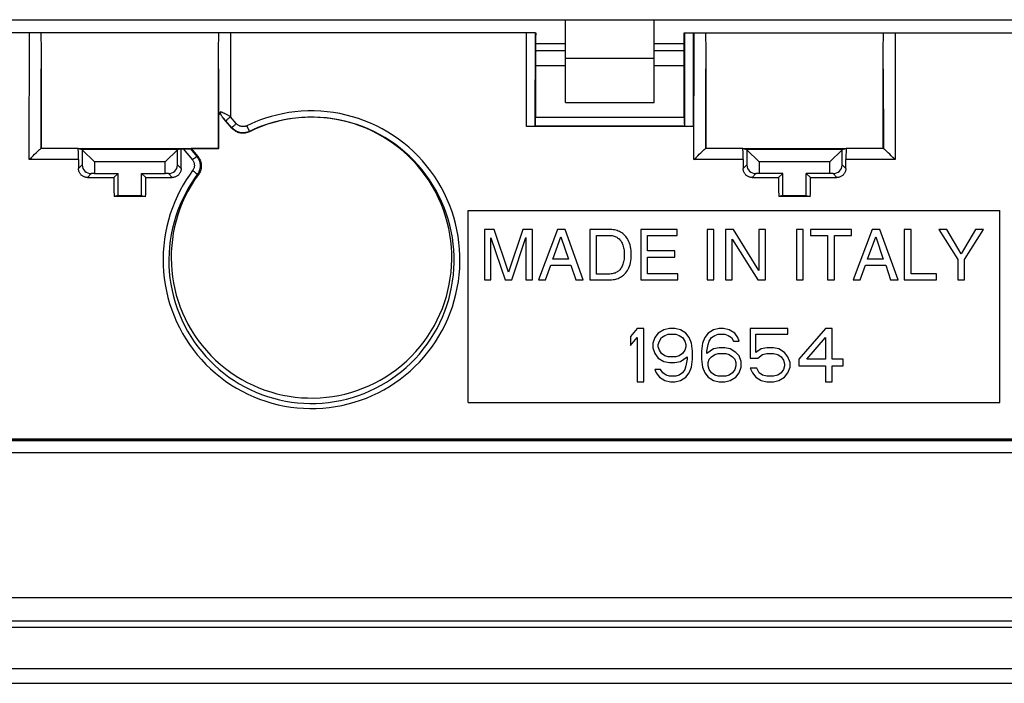
# Model space of a CAD drawing. Units: millimetres. Extents: x -72 to 72, y -40 to 50.
# Drawn here: x -37 to -4, y -40 to -17 of the extents above; entities that cross this region are included whole.
import ezdxf

# ---------------------------------------------------------------- set-up
doc = ezdxf.new("R2010")
doc.units = ezdxf.units.MM
doc.header["$LTSCALE"] = 16.335
doc.layers.get('0').update_dxf_attribs({"linetype": 'CONTINUOUS'})
for name, color, linetype in [('DRAFT', 7, 'CONTINUOUS'), ('RACCORDO', 7, 'CONTINUOUS'), ('SMUSSO', 7, 'CONTINUOUS')]:
    doc.layers.add(name, color=color, linetype=linetype)

msp = doc.modelspace()

# ---------------------------------------------------------------- linework, layer by layer
at = {"color": 7, "linetype": 'CONTINUOUS'}
for p, q in [((-44.35, -17.496), (44.35, -17.496)), ((-19, -20.296), (-19, -17.496)), ((-16, -20.296), (-16, -17.496)), ((-20.006, -18.296), (-19, -18.296)), ((-16, -18.296), (-14.994, -18.296)), ((-19, -20.296), (-16, -20.296)), ((-22.3, -30.446), (-22.3, -23.946)), ((-22.3, -23.946), (-4.3, -23.946)), ((-4.3, -30.446), (-4.3, -23.946)), ((-21.749, -24.596), (-21.749, -26.296)), ((-21.42, -24.596), (-21.749, -24.596)), ((-20.933, -26.041), (-21.42, -24.596)), ((-20.447, -24.596), (-20.933, -26.041)), ((-20.12, -24.596), (-20.447, -24.596)), ((-20.12, -26.296), (-20.12, -24.596)), ((-19.277, -24.596), (-19.917, -26.296)), ((-19.017, -24.596), (-19.277, -24.596)), ((-18.401, -26.296), (-19.017, -24.596)), ((-17.483, -24.596), (-18.179, -24.596)), ((-18.179, -24.596), (-18.179, -26.296)), ((-15.219, -24.596), (-16.457, -24.596)), ((-16.457, -24.596), (-16.457, -26.296)), ((-15.219, -24.8), (-15.219, -24.596)), ((-13.978, -24.596), (-14.208, -24.596)), ((-14.208, -24.596), (-14.208, -26.296)), ((-13.978, -26.296), (-13.978, -24.596)), ((-13.313, -24.596), (-13.585, -24.596)), ((-13.585, -24.596), (-13.585, -26.296)), ((-12.458, -25.977), (-13.313, -24.596)), ((-12.236, -24.596), (-12.458, -24.596)), ((-12.458, -24.596), (-12.458, -25.977)), ((-12.236, -26.296), (-12.236, -24.596)), ((-10.952, -24.596), (-11.182, -24.596)), ((-11.182, -24.596), (-11.182, -26.296)), ((-10.952, -26.296), (-10.952, -24.596)), ((-9.326, -24.596), (-10.706, -24.596)), ((-10.706, -24.596), (-10.706, -24.8)), ((-9.326, -24.8), (-9.326, -24.596)), ((-8.62, -24.596), (-9.259, -26.296)), ((-8.36, -24.596), (-8.62, -24.596)), ((-7.744, -26.296), (-8.36, -24.596)), ((-7.304, -24.596), (-7.533, -24.596)), ((-7.533, -24.596), (-7.533, -26.296)), ((-7.304, -26.093), (-7.304, -24.596)), ((-6.096, -24.596), (-6.364, -24.596)), ((-6.364, -24.596), (-5.722, -25.612)), ((-5.608, -25.413), (-6.096, -24.596)), ((-5.121, -24.596), (-5.608, -25.413)), ((-5.492, -25.612), (-4.851, -24.596)), ((-4.851, -24.596), (-5.121, -24.596)), ((-21.527, -24.871), (-21.049, -26.296)), ((-21.527, -26.296), (-21.527, -24.871)), ((-20.821, -26.296), (-20.343, -24.869)), ((-20.343, -24.869), (-20.343, -26.296)), ((-19.431, -25.598), (-19.157, -24.843)), ((-19.157, -24.843), (-18.903, -25.598)), ((-17.949, -24.793), (-17.496, -24.793)), ((-17.949, -26.1), (-17.949, -24.793)), ((-16.228, -24.8), (-15.219, -24.8)), ((-16.228, -25.321), (-16.228, -24.8)), ((-13.363, -24.916), (-12.494, -26.296)), ((-13.363, -26.296), (-13.363, -24.916)), ((-10.706, -24.8), (-10.131, -24.8)), ((-10.131, -24.8), (-10.131, -26.296)), ((-9.901, -24.8), (-9.326, -24.8)), ((-9.901, -26.296), (-9.901, -24.8)), ((-8.774, -25.598), (-8.499, -24.843)), ((-8.499, -24.843), (-8.246, -25.598)), ((-15.297, -25.321), (-16.228, -25.321)), ((-15.297, -25.525), (-15.297, -25.321)), ((-18.903, -25.598), (-19.431, -25.598)), ((-16.228, -25.525), (-15.297, -25.525)), ((-16.228, -26.093), (-16.228, -25.525)), ((-8.246, -25.598), (-8.774, -25.598)), ((-5.722, -25.612), (-5.722, -26.296)), ((-5.492, -26.296), (-5.492, -25.612)), ((-19.68, -26.296), (-19.502, -25.802)), ((-19.502, -25.802), (-18.82, -25.802)), ((-18.82, -25.802), (-18.652, -26.296)), ((-9.023, -26.296), (-8.845, -25.802)), ((-8.845, -25.802), (-8.163, -25.802)), ((-8.163, -25.802), (-7.995, -26.296)), ((-21.749, -26.296), (-21.527, -26.296)), ((-21.049, -26.296), (-20.821, -26.296)), ((-20.343, -26.296), (-20.12, -26.296)), ((-19.917, -26.296), (-19.68, -26.296)), ((-18.652, -26.296), (-18.401, -26.296)), ((-18.179, -26.296), (-17.49, -26.296)), ((-17.496, -26.1), (-17.949, -26.1)), ((-16.457, -26.296), (-15.203, -26.296)), ((-15.203, -26.093), (-16.228, -26.093)), ((-15.203, -26.296), (-15.203, -26.093)), ((-14.208, -26.296), (-13.978, -26.296)), ((-13.585, -26.296), (-13.363, -26.296)), ((-12.494, -26.296), (-12.236, -26.296)), ((-11.182, -26.296), (-10.952, -26.296)), ((-10.131, -26.296), (-9.901, -26.296)), ((-9.259, -26.296), (-9.023, -26.296)), ((-7.995, -26.296), (-7.744, -26.296)), ((-7.533, -26.296), (-6.442, -26.296)), ((-6.442, -26.093), (-7.304, -26.093)), ((-6.442, -26.296), (-6.442, -26.093)), ((-5.722, -26.296), (-5.492, -26.296)), ((-16.575, -27.946), (-16.8, -28.215)), ((-16.35, -27.946), (-16.575, -27.946)), ((-16.35, -29.746), (-16.35, -27.946)), ((-15.675, -27.985), (-15.863, -28.1)), ((-15.487, -27.946), (-15.675, -27.985)), ((-15.3, -27.946), (-15.487, -27.946)), ((-15.113, -27.985), (-15.3, -27.946)), ((-14.925, -28.1), (-15.113, -27.985)), ((-13.988, -27.985), (-14.175, -28.1)), ((-13.8, -27.946), (-13.988, -27.985)), ((-13.65, -27.946), (-13.8, -27.946)), ((-13.463, -27.985), (-13.65, -27.946)), ((-13.275, -28.1), (-13.463, -27.985)), ((-11.475, -27.946), (-12.75, -27.946)), ((-12.75, -27.946), (-12.75, -28.942)), ((-11.475, -28.138), (-11.475, -27.946)), ((-10.2, -27.946), (-11.1, -28.981)), ((-9.975, -27.946), (-10.2, -27.946)), ((-9.975, -28.981), (-9.975, -27.946)), ((-16.8, -28.215), (-16.8, -28.521)), ((-16.8, -28.521), (-16.575, -28.253)), ((-16.575, -28.253), (-16.575, -29.746)), ((-15.975, -28.253), (-16.05, -28.444)), ((-15.863, -28.1), (-15.975, -28.253)), ((-15.825, -28.368), (-15.75, -28.253)), ((-15.75, -28.253), (-15.638, -28.176)), ((-15.638, -28.176), (-15.525, -28.138)), ((-15.525, -28.138), (-15.262, -28.138)), ((-15.262, -28.138), (-15.15, -28.176)), ((-15.15, -28.176), (-15.037, -28.253)), ((-15.037, -28.253), (-14.962, -28.368)), ((-14.813, -28.253), (-14.925, -28.1)), ((-14.737, -28.444), (-14.813, -28.253)), ((-14.287, -28.253), (-14.363, -28.444)), ((-14.175, -28.1), (-14.287, -28.253)), ((-14.138, -28.368), (-14.062, -28.253)), ((-14.062, -28.253), (-13.95, -28.176)), ((-13.95, -28.176), (-13.837, -28.138)), ((-13.837, -28.138), (-13.612, -28.138)), ((-13.612, -28.138), (-13.5, -28.176)), ((-13.5, -28.176), (-13.387, -28.253)), ((-13.387, -28.253), (-13.312, -28.368)), ((-13.163, -28.253), (-13.275, -28.1)), ((-13.125, -28.368), (-13.163, -28.253)), ((-12.562, -28.138), (-11.475, -28.138)), ((-12.562, -28.751), (-12.562, -28.138)), ((-10.838, -28.981), (-10.2, -28.253)), ((-10.2, -28.253), (-10.2, -28.981)), ((-16.05, -28.444), (-16.05, -28.598)), ((-16.05, -28.598), (-15.975, -28.789)), ((-15.863, -28.483), (-15.825, -28.368)), ((-15.863, -28.559), (-15.863, -28.483)), ((-15.825, -28.674), (-15.863, -28.559)), ((-14.962, -28.368), (-14.925, -28.483)), ((-14.925, -28.559), (-14.962, -28.674)), ((-14.925, -28.483), (-14.925, -28.559)), ((-14.7, -28.712), (-14.737, -28.444)), ((-14.363, -28.444), (-14.4, -28.712)), ((-14.213, -28.712), (-14.175, -28.483)), ((-13.988, -28.636), (-14.213, -28.789)), ((-14.175, -28.483), (-14.138, -28.368)), ((-13.8, -28.598), (-13.988, -28.636)), ((-13.612, -28.598), (-13.8, -28.598)), ((-13.425, -28.636), (-13.612, -28.598)), ((-13.238, -28.751), (-13.425, -28.636)), ((-13.312, -28.368), (-13.125, -28.368)), ((-12.375, -28.636), (-12.562, -28.751)), ((-12.188, -28.598), (-12.375, -28.636)), ((-11.963, -28.598), (-12.188, -28.598)), ((-11.775, -28.636), (-11.963, -28.598)), ((-11.588, -28.751), (-11.775, -28.636)), ((-15.975, -28.789), (-15.863, -28.942)), ((-15.863, -28.942), (-15.675, -29.057)), ((-15.75, -28.789), (-15.825, -28.674)), ((-15.638, -28.866), (-15.75, -28.789)), ((-15.525, -28.904), (-15.638, -28.866)), ((-15.262, -28.904), (-15.525, -28.904)), ((-15.15, -28.866), (-15.262, -28.904)), ((-15.037, -28.789), (-15.15, -28.866)), ((-15.113, -29.057), (-14.887, -28.904)), ((-14.962, -28.674), (-15.037, -28.789)), ((-14.887, -28.981), (-14.925, -29.21)), ((-14.887, -28.904), (-14.887, -28.981)), ((-14.737, -29.249), (-14.7, -28.981)), ((-14.7, -28.981), (-14.7, -28.712)), ((-14.4, -28.712), (-14.4, -28.981)), ((-14.4, -28.981), (-14.363, -29.249)), ((-14.213, -28.789), (-14.213, -28.712)), ((-14.175, -29.095), (-14.138, -28.981)), ((-14.138, -28.981), (-14.062, -28.904)), ((-14.062, -28.904), (-13.95, -28.827)), ((-13.95, -28.827), (-13.837, -28.789)), ((-13.837, -28.789), (-13.575, -28.789)), ((-13.575, -28.789), (-13.463, -28.827)), ((-13.463, -28.827), (-13.35, -28.904)), ((-13.35, -28.904), (-13.275, -28.981)), ((-13.275, -28.981), (-13.238, -29.095)), ((-13.125, -28.866), (-13.238, -28.751)), ((-13.05, -29.057), (-13.125, -28.866)), ((-12.75, -28.942), (-12.488, -28.942)), ((-12.488, -28.942), (-12.337, -28.827)), ((-12.337, -28.827), (-12.188, -28.789)), ((-12.188, -28.789), (-11.963, -28.789)), ((-11.963, -28.789), (-11.813, -28.827)), ((-11.813, -28.827), (-11.7, -28.904)), ((-11.7, -28.904), (-11.625, -29.019)), ((-11.475, -28.904), (-11.588, -28.751)), ((-11.4, -29.095), (-11.475, -28.904)), ((-11.1, -28.981), (-11.1, -29.21)), ((-10.2, -28.981), (-10.838, -28.981)), ((-9.6, -28.981), (-9.975, -28.981)), ((-9.6, -29.21), (-9.6, -28.981)), ((-15.787, -29.325), (-15.975, -29.325)), ((-15.975, -29.325), (-15.938, -29.44)), ((-15.712, -29.44), (-15.787, -29.325)), ((-15.675, -29.057), (-15.487, -29.095)), ((-15.487, -29.095), (-15.3, -29.095)), ((-15.3, -29.095), (-15.113, -29.057)), ((-14.962, -29.325), (-15.037, -29.44)), ((-14.925, -29.21), (-14.962, -29.325)), ((-14.813, -29.44), (-14.737, -29.249)), ((-14.363, -29.249), (-14.287, -29.44)), ((-14.175, -29.21), (-14.175, -29.095)), ((-14.138, -29.325), (-14.175, -29.21)), ((-14.062, -29.44), (-14.138, -29.325)), ((-13.275, -29.325), (-13.35, -29.44)), ((-13.238, -29.21), (-13.275, -29.325)), ((-13.238, -29.095), (-13.238, -29.21)), ((-13.125, -29.44), (-13.05, -29.249)), ((-13.05, -29.249), (-13.05, -29.057)), ((-12.525, -29.287), (-12.75, -29.287)), ((-12.75, -29.287), (-12.675, -29.44)), ((-12.45, -29.44), (-12.525, -29.287)), ((-11.625, -29.325), (-11.7, -29.44)), ((-11.625, -29.019), (-11.588, -29.134)), ((-11.588, -29.21), (-11.625, -29.325)), ((-11.588, -29.134), (-11.588, -29.21)), ((-11.475, -29.44), (-11.4, -29.249)), ((-11.4, -29.249), (-11.4, -29.095)), ((-11.1, -29.21), (-10.2, -29.21)), ((-10.2, -29.21), (-10.2, -29.746)), ((-9.975, -29.21), (-9.6, -29.21)), ((-9.975, -29.746), (-9.975, -29.21)), ((-15.938, -29.44), (-15.825, -29.593)), ((-15.825, -29.593), (-15.638, -29.708)), ((-15.6, -29.517), (-15.712, -29.44)), ((-15.487, -29.555), (-15.6, -29.517)), ((-15.262, -29.555), (-15.487, -29.555)), ((-15.15, -29.517), (-15.262, -29.555)), ((-15.037, -29.44), (-15.15, -29.517)), ((-15.113, -29.708), (-14.925, -29.593)), ((-14.925, -29.593), (-14.813, -29.44)), ((-14.287, -29.44), (-14.175, -29.593)), ((-14.175, -29.593), (-13.988, -29.708)), ((-13.95, -29.517), (-14.062, -29.44)), ((-13.837, -29.555), (-13.95, -29.517)), ((-13.575, -29.555), (-13.837, -29.555)), ((-13.463, -29.517), (-13.575, -29.555)), ((-13.35, -29.44), (-13.463, -29.517)), ((-13.425, -29.708), (-13.238, -29.593)), ((-13.238, -29.593), (-13.125, -29.44)), ((-12.675, -29.44), (-12.562, -29.593)), ((-12.562, -29.593), (-12.375, -29.708)), ((-12.337, -29.517), (-12.45, -29.44)), ((-12.188, -29.555), (-12.337, -29.517)), ((-11.963, -29.555), (-12.188, -29.555)), ((-11.813, -29.517), (-11.963, -29.555)), ((-11.7, -29.44), (-11.813, -29.517)), ((-11.775, -29.708), (-11.588, -29.593)), ((-11.588, -29.593), (-11.475, -29.44)), ((-16.575, -29.746), (-16.35, -29.746)), ((-15.638, -29.708), (-15.45, -29.746)), ((-15.45, -29.746), (-15.3, -29.746)), ((-15.3, -29.746), (-15.113, -29.708)), ((-13.988, -29.708), (-13.8, -29.746)), ((-13.8, -29.746), (-13.612, -29.746)), ((-13.612, -29.746), (-13.425, -29.708)), ((-12.375, -29.708), (-12.188, -29.746)), ((-12.188, -29.746), (-11.963, -29.746)), ((-11.963, -29.746), (-11.775, -29.708)), ((-10.2, -29.746), (-9.975, -29.746)), ((-22.3, -30.446), (-4.3, -30.446)), ((-70.65, -39.946), (70.65, -39.946))]:
    msp.add_line(p, q, dxfattribs=at)
at = {"color": 253, "linetype": 'CONTINUOUS'}
msp.add_line((-19, -18.796), (-16, -18.796), dxfattribs=at)
at = {"color": 7, "linetype": 'CONTINUOUS'}
for points in [[(-16.776, -25.446), (-16.776, -25.374), (-16.78, -25.305), (-16.788, -25.239), (-16.8, -25.176), (-16.816, -25.116), (-16.835, -25.06), (-16.856, -25.006), (-16.879, -24.956), (-16.905, -24.909), (-16.934, -24.867), (-16.965, -24.829), (-16.997, -24.794), (-17.031, -24.762), (-17.065, -24.733), (-17.1, -24.707), (-17.137, -24.684), (-17.175, -24.664), (-17.214, -24.647), (-17.255, -24.632), (-17.297, -24.62), (-17.341, -24.61), (-17.387, -24.603), (-17.434, -24.598), (-17.483, -24.596)], [(-17.496, -24.793), (-17.46, -24.795), (-17.425, -24.8), (-17.391, -24.807), (-17.358, -24.816), (-17.326, -24.827), (-17.296, -24.841), (-17.267, -24.856), (-17.239, -24.874), (-17.212, -24.894), (-17.187, -24.915), (-17.163, -24.94), (-17.141, -24.966), (-17.12, -24.994), (-17.101, -25.025), (-17.084, -25.057), (-17.069, -25.092), (-17.056, -25.129), (-17.045, -25.168), (-17.035, -25.209), (-17.026, -25.252), (-17.02, -25.297), (-17.015, -25.345), (-17.013, -25.395), (-17.012, -25.446)], [(-17.012, -25.446), (-17.013, -25.498), (-17.015, -25.548), (-17.02, -25.596), (-17.026, -25.641), (-17.035, -25.684), (-17.045, -25.725), (-17.056, -25.764), (-17.069, -25.801), (-17.084, -25.836), (-17.101, -25.869), (-17.12, -25.899), (-17.141, -25.927), (-17.163, -25.954), (-17.187, -25.978), (-17.212, -26), (-17.239, -26.019), (-17.267, -26.037), (-17.296, -26.052), (-17.326, -26.066), (-17.358, -26.077), (-17.391, -26.086), (-17.425, -26.093), (-17.46, -26.098), (-17.496, -26.1)], [(-17.49, -26.296), (-17.441, -26.295), (-17.393, -26.291), (-17.348, -26.284), (-17.303, -26.275), (-17.261, -26.263), (-17.22, -26.248), (-17.18, -26.231), (-17.142, -26.212), (-17.105, -26.189), (-17.069, -26.163), (-17.034, -26.134), (-17, -26.102), (-16.968, -26.067), (-16.936, -26.028), (-16.907, -25.986), (-16.881, -25.94), (-16.857, -25.889), (-16.836, -25.835), (-16.817, -25.779), (-16.801, -25.719), (-16.788, -25.655), (-16.78, -25.589), (-16.776, -25.519), (-16.776, -25.446)]]:
    msp.add_lwpolyline(points, dxfattribs=at)
at = {"layer": 'DRAFT', "color": 7, "linetype": 'CONTINUOUS'}
for p, q in [((-19, -18.553), (-20.006, -18.553)), ((-14.994, -18.553), (-16, -18.553)), ((-35.503, -21.856), (-30.747, -21.856)), ((-30.741, -21.859), (-31.673, -21.859)), ((-30.741, -21.859), (-30.747, -21.856)), ((-13.003, -21.856), (-9.497, -21.856)), ((-34.288, -22.834), (-34.15, -22.696)), ((-34.15, -23.446), (-34.15, -22.696)), ((-33.212, -22.834), (-33.35, -22.696)), ((-33.35, -23.446), (-33.35, -22.696)), ((-11.788, -22.834), (-11.65, -22.696)), ((-11.65, -23.446), (-11.65, -22.696)), ((-10.712, -22.834), (-10.85, -22.696)), ((-10.85, -23.446), (-10.85, -22.696)), ((-34.15, -23.446), (-34.286, -23.48)), ((-33.214, -23.48), (-34.286, -23.48)), ((-34.15, -23.446), (-33.35, -23.446)), ((-33.35, -23.446), (-33.214, -23.48)), ((-11.65, -23.446), (-11.786, -23.48)), ((-10.714, -23.48), (-11.786, -23.48)), ((-11.65, -23.446), (-10.85, -23.446)), ((-10.85, -23.446), (-10.714, -23.48))]:
    msp.add_line(p, q, dxfattribs=at)
for centre, major_axis, ratio, start_param, end_param in [((-22.892, -9.103), (0, 165.62), 0.017455, -1.627883, -1.624641), ((-12.108, -9.103), (0, 165.62), 0.017455, -4.658545, -4.655302), ((-28.566, -9.103), (0, 164.42), 0.034921, -4.62878, -4.624835), ((-38.934, -9.103), (0, 164.42), 0.034921, -1.65835, -1.654405), ((-6.066, -9.103), (0, 164.42), 0.034921, -4.62878, -4.624835), ((-16.434, -9.103), (0, 164.42), 0.034921, -1.65835, -1.654405)]:
    msp.add_ellipse(centre, major_axis=major_axis, ratio=ratio, start_param=start_param, end_param=end_param, dxfattribs=at)
at = {"layer": 'RACCORDO', "color": 7, "linetype": 'CONTINUOUS'}
for p, q in [((-20.015, -17.946), (-45.4, -17.946)), ((-36.76, -17.946), (-36.755, -18.551)), ((-30.745, -18.551), (-30.74, -17.946)), ((-20.02, -18.002), (-20.021, -17.946)), ((-20.016, -17.961), (-20.017, -18.002)), ((-20.008, -17.961), (-20.009, -18.002)), ((-14.992, -17.961), (-14.991, -18.002)), ((-14.985, -17.946), (14.978, -17.946)), ((-14.984, -17.961), (-14.983, -18.002)), ((-14.98, -18.002), (-14.979, -17.946)), ((-14.26, -17.946), (-14.255, -18.551)), ((-8.245, -18.552), (-8.24, -17.946)), ((-36.755, -18.551), (-36.753, -21.856)), ((-30.747, -21.856), (-30.745, -18.551)), ((-20.009, -18.555), (-20.006, -18.553)), ((-14.991, -18.555), (-14.994, -18.553)), ((-14.255, -18.551), (-14.253, -21.856)), ((-8.247, -21.856), (-8.245, -18.552)), ((-20.017, -19.055), (-20.017, -20.802)), ((-14.983, -20.802), (-14.983, -19.055)), ((-30.688, -20.699), (-30.741, -20.636)), ((-30.741, -21.859), (-30.741, -20.636)), ((-30.684, -20.612), (-30.688, -20.699)), ((-14.675, -21.109), (-20.325, -21.109)), ((-20.224, -21.109), (-20.299, -21.109)), ((-20.155, -21.108), (-20.224, -21.109)), ((-20.115, -21.108), (-20.155, -21.108)), ((-20.081, -21.107), (-20.115, -21.108)), ((-20.025, -21.104), (-20.023, -21.102)), ((-14.975, -21.104), (-14.977, -21.102)), ((-14.823, -21.108), (-14.866, -21.108)), ((-14.751, -21.109), (-14.823, -21.108)), ((-36.972, -22.046), (-36.92, -21.996)), ((-35.503, -21.858), (-36.758, -21.858)), ((-35.503, -21.858), (-35.364, -21.893)), ((-35.364, -21.904), (-35.364, -22.411)), ((-32.136, -22.411), (-32.136, -21.904)), ((-32.01, -21.861), (-31.822, -21.861)), ((-31.822, -21.861), (-31.751, -21.861)), ((-31.751, -21.861), (-31.722, -21.861)), ((-31.722, -21.861), (-31.709, -21.86)), ((-31.701, -21.86), (-31.673, -21.859)), ((-31.673, -21.859), (-31.448, -22.127)), ((-14.472, -22.046), (-14.42, -21.996)), ((-13.003, -21.858), (-14.258, -21.858)), ((-13.003, -21.858), (-12.864, -21.893)), ((-12.864, -21.904), (-12.864, -22.411)), ((-9.636, -21.893), (-9.497, -21.858)), ((-9.636, -22.411), (-9.636, -21.904)), ((-8.242, -21.858), (-9.497, -21.858)), ((-8.08, -21.996), (-8.113, -21.966)), ((-8.028, -22.046), (-8.08, -21.996)), ((-37.157, -22.226), (-37.12, -22.19)), ((-37.12, -22.19), (-37.083, -22.153)), ((-37.083, -22.153), (-37.027, -22.098)), ((-37.027, -22.098), (-36.972, -22.046)), ((-14.657, -22.226), (-14.583, -22.153)), ((-14.583, -22.153), (-14.527, -22.098)), ((-14.527, -22.098), (-14.472, -22.046)), ((-7.973, -22.098), (-8.028, -22.046)), ((-7.917, -22.153), (-7.973, -22.098)), ((-7.843, -22.226), (-7.917, -22.153)), ((-35.188, -22.834), (-34.288, -22.834)), ((-34.95, -22.696), (-35.054, -22.7)), ((-33.212, -22.834), (-32.312, -22.834)), ((-32.446, -22.7), (-32.55, -22.696)), ((-12.688, -22.834), (-11.788, -22.834)), ((-12.45, -22.696), (-12.554, -22.7)), ((-10.712, -22.834), (-9.812, -22.834)), ((-9.946, -22.7), (-10.05, -22.696)), ((39.413, -31.746), (-39.413, -31.746)), ((-39.406, -31.676), (39.406, -31.676)), ((-69.038, -37.046), (69.038, -37.046)), ((69.838, -37.846), (-69.838, -37.846)), ((-69.739, -38.046), (69.74, -38.046)), ((-70.933, -39.446), (70.934, -39.446))]:
    msp.add_line(p, q, dxfattribs=at)
at = {"layer": 'RACCORDO', "color": 253, "linetype": 'CONTINUOUS'}
for p, q in [((-37.157, -22.226), (-37.152, -17.946)), ((-30.348, -17.946), (-30.345, -20.778)), ((-20.325, -21.109), (-20.321, -17.946)), ((-20.025, -21.104), (-20.021, -17.946)), ((-20.016, -17.961), (-20.021, -17.961)), ((-14.984, -17.961), (-14.979, -17.961)), ((-14.979, -17.946), (-14.975, -21.104)), ((-14.679, -17.946), (-14.675, -21.109)), ((-14.657, -22.226), (-14.652, -17.946)), ((-7.848, -17.946), (-7.843, -22.226)), ((-19, -18.555), (-20.009, -18.555)), ((-14.991, -18.555), (-16, -18.555)), ((-36.757, -21.858), (-36.753, -19.163)), ((-30.747, -19.163), (-30.745, -20.636)), ((-19, -19.055), (-20.017, -19.055)), ((-14.983, -19.055), (-16, -19.055)), ((-14.257, -21.858), (-14.253, -19.163)), ((-8.247, -19.163), (-8.243, -21.858)), ((-30.672, -20.616), (-30.684, -20.612)), ((-30.297, -21.151), (-30.507, -20.906)), ((-30.146, -21.01), (-30.345, -20.778)), ((-14.983, -20.802), (-20.017, -20.802)), ((-30.297, -21.151), (-30.299, -21.163)), ((-29.772, -21.119), (-29.789, -21.084)), ((-29.756, -21.153), (-29.772, -21.119)), ((-29.702, -21.275), (-29.704, -21.288)), ((-14.977, -21.102), (-20.023, -21.102)), ((-31.942, -21.861), (-31.632, -22.239)), ((-31.701, -21.86), (-31.481, -22.128)), ((-35.489, -22.226), (-37.157, -22.226)), ((-31.448, -22.127), (-31.481, -22.128)), ((-12.989, -22.226), (-14.657, -22.226)), ((-7.843, -22.226), (-9.511, -22.226)), ((-35.364, -22.411), (-35.488, -22.535)), ((-32.136, -22.411), (-32.012, -22.535)), ((-12.864, -22.411), (-12.988, -22.535)), ((-9.636, -22.411), (-9.512, -22.535)), ((-35.054, -22.7), (-35.188, -22.834)), ((-32.446, -22.7), (-32.312, -22.834)), ((-31.429, -22.735), (-31.467, -22.735)), ((-12.554, -22.7), (-12.688, -22.834)), ((-9.946, -22.7), (-9.812, -22.834)), ((-39.407, -31.691), (39.407, -31.691)), ((39.407, -31.732), (-39.407, -31.732)), ((39.42, -32.146), (-39.42, -32.146))]:
    msp.add_line(p, q, dxfattribs=at)
at = {"layer": 'RACCORDO', "color": 7, "linetype": 'CONTINUOUS'}
for points in [[(-30.299, -21.163), (-30.611, -20.791), (-30.624, -20.774), (-30.636, -20.758), (-30.646, -20.742), (-30.655, -20.726), (-30.663, -20.71), (-30.67, -20.693), (-30.676, -20.677), (-30.68, -20.661), (-30.683, -20.645), (-30.684, -20.628), (-30.684, -20.612)], [(-29.704, -21.288), (-29.738, -21.303), (-29.772, -21.315), (-29.807, -21.325), (-29.843, -21.333), (-29.879, -21.337), (-29.915, -21.339), (-29.952, -21.338), (-29.988, -21.335), (-30.023, -21.329), (-30.058, -21.32), (-30.093, -21.309), (-30.126, -21.295), (-30.159, -21.279), (-30.19, -21.26), (-30.22, -21.238), (-30.248, -21.215), (-30.275, -21.19), (-30.299, -21.163)], [(-20.025, -21.104), (-20.027, -21.104), (-20.03, -21.105), (-20.036, -21.105), (-20.044, -21.106), (-20.054, -21.106), (-20.067, -21.107), (-20.081, -21.107)], [(-14.866, -21.108), (-14.903, -21.107), (-14.919, -21.107), (-14.933, -21.107), (-14.946, -21.106), (-14.956, -21.106), (-14.964, -21.105), (-14.97, -21.105), (-14.973, -21.104), (-14.975, -21.104)], [(-36.92, -21.996), (-36.887, -21.966), (-36.871, -21.951)], [(-36.871, -21.951), (-36.842, -21.925), (-36.828, -21.912)], [(-36.828, -21.912), (-36.803, -21.891), (-36.792, -21.882), (-36.782, -21.874), (-36.774, -21.868), (-36.767, -21.863), (-36.762, -21.859), (-36.758, -21.858)], [(-36.757, -21.858), (-36.757, -21.858), (-36.757, -21.858), (-36.757, -21.858), (-36.757, -21.858), (-36.757, -21.858), (-36.758, -21.858), (-36.758, -21.858), (-36.758, -21.858), (-36.758, -21.858)], [(-31.709, -21.86), (-31.705, -21.86), (-31.701, -21.86)], [(-14.42, -21.996), (-14.387, -21.966), (-14.371, -21.951)], [(-14.371, -21.951), (-14.342, -21.925), (-14.328, -21.912)], [(-14.328, -21.912), (-14.303, -21.891), (-14.292, -21.882), (-14.282, -21.874), (-14.274, -21.868), (-14.267, -21.863), (-14.262, -21.859), (-14.258, -21.858)], [(-14.257, -21.858), (-14.257, -21.858), (-14.257, -21.858), (-14.257, -21.858), (-14.257, -21.858), (-14.257, -21.858), (-14.258, -21.858), (-14.258, -21.858), (-14.258, -21.858), (-14.258, -21.858)], [(-8.242, -21.858), (-8.242, -21.858), (-8.242, -21.858), (-8.242, -21.858), (-8.243, -21.858), (-8.243, -21.858), (-8.243, -21.858), (-8.243, -21.858), (-8.243, -21.858), (-8.243, -21.858)], [(-8.197, -21.891), (-8.208, -21.882), (-8.218, -21.874), (-8.226, -21.868), (-8.233, -21.863), (-8.238, -21.859), (-8.242, -21.858)], [(-8.158, -21.925), (-8.172, -21.912), (-8.197, -21.891)], [(-8.113, -21.966), (-8.129, -21.951), (-8.158, -21.925)], [(-31.448, -22.127), (-31.426, -22.156), (-31.405, -22.186), (-31.388, -22.218), (-31.372, -22.251), (-31.359, -22.286), (-31.348, -22.321), (-31.34, -22.356), (-31.335, -22.392), (-31.333, -22.428), (-31.333, -22.464), (-31.336, -22.5), (-31.341, -22.536), (-31.35, -22.571), (-31.361, -22.606), (-31.374, -22.64), (-31.39, -22.673), (-31.408, -22.705), (-31.429, -22.735)], [(-35.188, -22.834), (-35.21, -22.833), (-35.232, -22.831), (-35.254, -22.827), (-35.276, -22.821), (-35.297, -22.814), (-35.317, -22.805), (-35.337, -22.794), (-35.356, -22.783), (-35.375, -22.769), (-35.392, -22.754), (-35.408, -22.738), (-35.423, -22.721), (-35.436, -22.703), (-35.448, -22.684), (-35.459, -22.664), (-35.468, -22.644), (-35.475, -22.623), (-35.481, -22.601), (-35.485, -22.58), (-35.488, -22.557), (-35.488, -22.535)], [(-32.012, -22.535), (-32.012, -22.557), (-32.015, -22.579), (-32.019, -22.601), (-32.025, -22.623), (-32.032, -22.644), (-32.041, -22.664), (-32.052, -22.684), (-32.064, -22.703), (-32.077, -22.721), (-32.092, -22.738), (-32.108, -22.754), (-32.125, -22.769), (-32.144, -22.783), (-32.163, -22.794), (-32.183, -22.805), (-32.203, -22.814), (-32.224, -22.821), (-32.246, -22.827), (-32.268, -22.831), (-32.29, -22.833), (-32.312, -22.834)], [(-12.688, -22.834), (-12.71, -22.833), (-12.732, -22.831), (-12.754, -22.827), (-12.776, -22.821), (-12.797, -22.814), (-12.817, -22.805), (-12.837, -22.794), (-12.856, -22.783), (-12.875, -22.769), (-12.892, -22.754), (-12.908, -22.738), (-12.923, -22.721), (-12.936, -22.703), (-12.948, -22.684), (-12.959, -22.664), (-12.968, -22.644), (-12.975, -22.623), (-12.981, -22.601), (-12.985, -22.58), (-12.988, -22.557), (-12.988, -22.535)], [(-9.512, -22.535), (-9.512, -22.557), (-9.515, -22.579), (-9.519, -22.601), (-9.525, -22.623), (-9.532, -22.644), (-9.541, -22.664), (-9.552, -22.684), (-9.564, -22.703), (-9.577, -22.721), (-9.592, -22.738), (-9.608, -22.754), (-9.625, -22.769), (-9.644, -22.783), (-9.663, -22.794), (-9.683, -22.805), (-9.703, -22.814), (-9.724, -22.821), (-9.746, -22.827), (-9.768, -22.831), (-9.79, -22.833), (-9.812, -22.834)]]:
    msp.add_lwpolyline(points, dxfattribs=at)
at = {"layer": 'RACCORDO', "color": 253, "linetype": 'CONTINUOUS'}
for points in [[(-30.345, -20.778), (-30.366, -20.766), (-30.389, -20.753), (-30.411, -20.741), (-30.433, -20.728), (-30.456, -20.716), (-30.478, -20.705), (-30.499, -20.693), (-30.52, -20.683), (-30.541, -20.673), (-30.56, -20.663), (-30.579, -20.654), (-30.597, -20.646), (-30.614, -20.639), (-30.63, -20.632), (-30.645, -20.626), (-30.659, -20.621), (-30.672, -20.616)], [(-23.531, -28.571), (-23.406, -28.39), (-23.289, -28.204), (-23.18, -28.013), (-23.08, -27.817), (-22.988, -27.617), (-22.905, -27.414), (-22.831, -27.206), (-22.767, -26.996), (-22.711, -26.783), (-22.665, -26.568), (-22.628, -26.351), (-22.601, -26.133), (-22.583, -25.914), (-22.575, -25.694), (-22.576, -25.474), (-22.587, -25.254), (-22.608, -25.035), (-22.638, -24.817), (-22.677, -24.6), (-22.726, -24.386), (-22.785, -24.174), (-22.852, -23.964), (-22.929, -23.758), (-23.014, -23.555), (-23.109, -23.357), (-23.211, -23.163), (-23.322, -22.974), (-23.441, -22.79), (-23.567, -22.611), (-23.702, -22.438), (-23.843, -22.271), (-23.992, -22.111), (-24.148, -21.957), (-24.31, -21.81), (-24.478, -21.671), (-24.652, -21.538), (-24.832, -21.414), (-25.017, -21.297), (-25.207, -21.189), (-25.402, -21.089), (-25.6, -20.997), (-25.802, -20.915), (-26.007, -20.841), (-26.215, -20.777), (-26.426, -20.721), (-26.639, -20.675), (-26.854, -20.637), (-27.071, -20.61), (-27.29, -20.591), (-27.509, -20.583), (-27.728, -20.583), (-27.947, -20.594), (-28.161, -20.613), (-28.372, -20.641), (-28.578, -20.678), (-28.777, -20.722), (-28.969, -20.772), (-29.154, -20.829), (-29.328, -20.889), (-29.492, -20.951), (-29.645, -21.016), (-29.789, -21.084)], [(-30.507, -20.906), (-30.519, -20.893), (-30.53, -20.879), (-30.542, -20.866), (-30.554, -20.854), (-30.565, -20.841), (-30.576, -20.829), (-30.587, -20.818), (-30.598, -20.807)], [(-30.496, -20.919), (-30.493, -20.916), (-30.489, -20.911), (-30.484, -20.905), (-30.477, -20.898), (-30.469, -20.891), (-30.46, -20.882), (-30.45, -20.872), (-30.44, -20.862), (-30.428, -20.851), (-30.415, -20.84), (-30.402, -20.828), (-30.388, -20.816), (-30.374, -20.803), (-30.359, -20.791), (-30.345, -20.778)], [(-23.688, -28.476), (-23.568, -28.302), (-23.456, -28.123), (-23.352, -27.939), (-23.256, -27.751), (-23.168, -27.558), (-23.088, -27.362), (-23.017, -27.163), (-22.955, -26.961), (-22.902, -26.756), (-22.857, -26.549), (-22.822, -26.34), (-22.796, -26.13), (-22.779, -25.92), (-22.771, -25.708), (-22.773, -25.496), (-22.784, -25.285), (-22.804, -25.074), (-22.833, -24.864), (-22.871, -24.656), (-22.918, -24.45), (-22.974, -24.245), (-23.039, -24.044), (-23.113, -23.845), (-23.195, -23.651), (-23.286, -23.46), (-23.384, -23.274), (-23.491, -23.092), (-23.605, -22.915), (-23.727, -22.743), (-23.856, -22.577), (-23.992, -22.417), (-24.135, -22.263), (-24.284, -22.115), (-24.44, -21.974), (-24.602, -21.839), (-24.769, -21.712), (-24.942, -21.592), (-25.12, -21.48), (-25.302, -21.376), (-25.489, -21.28), (-25.679, -21.192), (-25.873, -21.113), (-26.07, -21.042), (-26.27, -20.98), (-26.472, -20.927), (-26.676, -20.882), (-26.883, -20.846), (-27.092, -20.819), (-27.302, -20.802), (-27.512, -20.793), (-27.723, -20.794), (-27.932, -20.804), (-28.138, -20.823), (-28.341, -20.85), (-28.539, -20.885), (-28.73, -20.927), (-28.914, -20.975), (-29.092, -21.029), (-29.259, -21.087), (-29.416, -21.148), (-29.564, -21.211), (-29.702, -21.275)], [(-30.297, -21.151), (-30.294, -21.148), (-30.29, -21.143), (-30.285, -21.137), (-30.278, -21.13), (-30.271, -21.123), (-30.262, -21.114), (-30.252, -21.104), (-30.241, -21.094), (-30.229, -21.083), (-30.216, -21.072), (-30.203, -21.06), (-30.189, -21.048), (-30.175, -21.035), (-30.161, -21.023), (-30.146, -21.01)], [(-29.702, -21.275), (-29.735, -21.29), (-29.77, -21.302), (-29.805, -21.311), (-29.84, -21.318), (-29.876, -21.323), (-29.912, -21.324), (-29.949, -21.323), (-29.985, -21.32), (-30.021, -21.314), (-30.056, -21.305), (-30.09, -21.294), (-30.124, -21.28), (-30.156, -21.264), (-30.187, -21.246), (-30.217, -21.225), (-30.246, -21.202), (-30.272, -21.178), (-30.297, -21.151)], [(-29.789, -21.084), (-29.809, -21.093), (-29.83, -21.1), (-29.851, -21.106), (-29.872, -21.11), (-29.894, -21.113), (-29.915, -21.114), (-29.937, -21.114), (-29.959, -21.112), (-29.98, -21.108), (-30.001, -21.103), (-30.022, -21.096), (-30.042, -21.088), (-30.062, -21.078), (-30.081, -21.067), (-30.098, -21.055), (-30.115, -21.041), (-30.131, -21.026), (-30.146, -21.01)], [(-29.702, -21.275), (-29.703, -21.271), (-29.705, -21.266), (-29.708, -21.258), (-29.712, -21.249), (-29.716, -21.239), (-29.722, -21.227), (-29.727, -21.214), (-29.734, -21.201), (-29.741, -21.186), (-29.756, -21.153)], [(-31.481, -22.128), (-31.485, -22.13), (-31.49, -22.132), (-31.496, -22.136), (-31.503, -22.141), (-31.511, -22.146), (-31.52, -22.153), (-31.53, -22.16), (-31.541, -22.168), (-31.553, -22.176), (-31.565, -22.186), (-31.578, -22.196), (-31.591, -22.206), (-31.604, -22.217), (-31.618, -22.228), (-31.632, -22.239)], [(-31.632, -22.239), (-31.619, -22.256), (-31.607, -22.274), (-31.597, -22.293), (-31.588, -22.313), (-31.58, -22.333), (-31.574, -22.354), (-31.57, -22.375), (-31.567, -22.396), (-31.566, -22.418), (-31.566, -22.44), (-31.568, -22.461), (-31.572, -22.483), (-31.577, -22.504), (-31.584, -22.525), (-31.592, -22.545), (-31.602, -22.565), (-31.613, -22.584), (-31.626, -22.602)], [(-31.481, -22.128), (-31.459, -22.157), (-31.44, -22.187), (-31.423, -22.219), (-31.408, -22.252), (-31.395, -22.285), (-31.385, -22.32), (-31.378, -22.355), (-31.373, -22.391), (-31.371, -22.427), (-31.371, -22.463), (-31.374, -22.499), (-31.38, -22.535), (-31.388, -22.571), (-31.399, -22.605), (-31.412, -22.639), (-31.428, -22.672), (-31.446, -22.704), (-31.467, -22.735)], [(-31.626, -22.602), (-31.736, -22.754), (-31.843, -22.915), (-31.945, -23.086), (-32.045, -23.266), (-32.14, -23.457), (-32.228, -23.653), (-32.309, -23.856), (-32.381, -24.065), (-32.445, -24.277), (-32.499, -24.491), (-32.544, -24.708), (-32.579, -24.926), (-32.604, -25.144), (-32.62, -25.364), (-32.626, -25.583), (-32.622, -25.803), (-32.61, -26.023), (-32.587, -26.242), (-32.555, -26.459), (-32.513, -26.676), (-32.462, -26.89), (-32.402, -27.101), (-32.333, -27.31), (-32.255, -27.515), (-32.167, -27.717), (-32.071, -27.915), (-31.967, -28.108), (-31.854, -28.297), (-31.733, -28.481), (-31.604, -28.658), (-31.468, -28.83), (-31.325, -28.996), (-31.174, -29.156), (-31.017, -29.308), (-30.853, -29.454), (-30.684, -29.592), (-30.508, -29.722), (-30.328, -29.845), (-30.142, -29.959), (-29.952, -30.066), (-29.757, -30.164), (-29.558, -30.253), (-29.356, -30.333), (-29.15, -30.405), (-28.942, -30.468), (-28.731, -30.521), (-28.518, -30.566), (-28.304, -30.601), (-28.088, -30.627), (-27.872, -30.643), (-27.655, -30.65), (-27.438, -30.648), (-27.22, -30.636), (-27.004, -30.615), (-26.789, -30.585), (-26.576, -30.545), (-26.364, -30.496), (-26.154, -30.438), (-25.947, -30.371), (-25.743, -30.295), (-25.543, -30.21), (-25.346, -30.116), (-25.153, -30.014), (-24.965, -29.903), (-24.782, -29.785), (-24.604, -29.658), (-24.431, -29.524), (-24.264, -29.382), (-24.104, -29.233), (-23.95, -29.077), (-23.803, -28.915), (-23.663, -28.746), (-23.531, -28.571)], [(-31.467, -22.735), (-31.469, -22.731), (-31.474, -22.726), (-31.479, -22.721), (-31.486, -22.714), (-31.494, -22.707), (-31.504, -22.699), (-31.514, -22.69), (-31.526, -22.68), (-31.538, -22.67), (-31.552, -22.659), (-31.566, -22.648), (-31.58, -22.637), (-31.595, -22.625), (-31.611, -22.614), (-31.626, -22.602)], [(-31.467, -22.735), (-31.572, -22.881), (-31.674, -23.036), (-31.774, -23.2), (-31.87, -23.373), (-31.961, -23.556), (-32.046, -23.745), (-32.123, -23.94), (-32.193, -24.141), (-32.254, -24.345), (-32.306, -24.551), (-32.349, -24.76), (-32.383, -24.969), (-32.408, -25.18), (-32.423, -25.39), (-32.429, -25.601), (-32.426, -25.813), (-32.414, -26.024), (-32.392, -26.235), (-32.361, -26.445), (-32.322, -26.653), (-32.273, -26.858), (-32.215, -27.062), (-32.149, -27.263), (-32.073, -27.461), (-31.99, -27.655), (-31.897, -27.845), (-31.797, -28.031), (-31.689, -28.213), (-31.573, -28.39), (-31.449, -28.561), (-31.318, -28.727), (-31.18, -28.886), (-31.036, -29.04), (-30.885, -29.187), (-30.727, -29.327), (-30.564, -29.46), (-30.396, -29.585), (-30.222, -29.704), (-30.044, -29.814), (-29.861, -29.916), (-29.673, -30.011), (-29.482, -30.097), (-29.288, -30.174), (-29.09, -30.243), (-28.89, -30.304), (-28.687, -30.356), (-28.483, -30.398), (-28.277, -30.432), (-28.069, -30.457), (-27.861, -30.473), (-27.652, -30.48), (-27.443, -30.477), (-27.235, -30.466), (-27.027, -30.446), (-26.82, -30.416), (-26.615, -30.378), (-26.411, -30.331), (-26.21, -30.275), (-26.011, -30.21), (-25.815, -30.137), (-25.622, -30.055), (-25.433, -29.965), (-25.247, -29.866), (-25.067, -29.76), (-24.89, -29.646), (-24.719, -29.524), (-24.553, -29.394), (-24.393, -29.258), (-24.239, -29.114), (-24.091, -28.964), (-23.95, -28.808), (-23.816, -28.645), (-23.688, -28.476)]]:
    msp.add_lwpolyline(points, dxfattribs=at)
at = {"layer": 'RACCORDO', "color": 7, "linetype": 'CONTINUOUS'}
msp.add_arc((-27.6, -25.546), 4.75, 143.709, 116.291, dxfattribs=at)
for centre, major_axis, ratio, start_param, end_param in [((-20.015, -17.996), (0, 0.05), 0.017455, 0, 0.785398), ((-20.008, -17.996), (0, 0.05), 0.017455, 0, 0.785398), ((-14.985, -17.996), (0, 0.05), 0.017455, -0.785398, 0), ((-20.019, -17.966), (0, 0.05), 0.017455, -3.926991, -3.141593), ((-20.011, -17.966), (0, 0.05), 0.017455, -3.926991, -3.141593), ((-14.981, -17.966), (0, 0.05), 0.017455, -3.141593, -2.356194), ((-20.009, -19.055), (0, 0.5), 0.017455, 0.017453, 1.570796), ((-14.991, -19.055), (0, 0.5), 0.017455, -1.570796, -0.017453), ((-20.023, -20.802), (0, 0.3), 0.017455, -3.124139, -1.570796), ((-14.977, -20.802), (0, 0.3), 0.017455, -4.712389, -3.159046), ((-35.503, -22.258), (0, 0.4), 0.034921, -1.490897, -0.008727), ((-37.734, -9.103), (0, 164.42), 0.034921, -1.652581, -1.64847), ((-13.003, -22.258), (0, 0.4), 0.034921, -1.490897, -0.008727), ((-9.497, -22.258), (0, 0.4), 0.034921, 0.008727, 1.490897), ((-29.766, -9.103), (0, 164.42), 0.034921, -4.632489, -4.630605), ((-7.266, -9.103), (0, 164.42), 0.034921, -4.632489, -4.630605), ((-15.234, -9.103), (0, 164.42), 0.034921, -1.652581, -1.650696), ((-35.053, -22.4), (0.287, 0.125), 0.951833, 2.749198, 4.318776), ((-32.447, -22.4), (0.287, -0.125), 0.951833, -1.177184, 0.392395), ((-12.553, -22.4), (0.287, 0.125), 0.951833, 2.749198, 4.318776), ((-9.947, -22.4), (0.287, -0.125), 0.951833, -1.177184, 0.392395)]:
    msp.add_ellipse(centre, major_axis=major_axis, ratio=ratio, start_param=start_param, end_param=end_param, dxfattribs=at)
at = {"layer": 'SMUSSO', "color": 7, "linetype": 'CONTINUOUS'}
for p, q in [((-35.364, -21.904), (-35.364, -21.893)), ((-32.136, -21.893), (-35.364, -21.893)), ((-35.364, -21.904), (-34.95, -22.307)), ((-32.136, -21.904), (-32.55, -22.307)), ((-32.136, -21.893), (-32.01, -21.861)), ((-32.136, -21.893), (-32.136, -21.904)), ((-9.636, -21.893), (-12.864, -21.893)), ((-12.864, -21.904), (-12.864, -21.893)), ((-12.864, -21.904), (-12.45, -22.307)), ((-9.636, -21.904), (-10.05, -22.307)), ((-9.636, -21.893), (-9.636, -21.904)), ((-34.95, -22.307), (-34.95, -22.696)), ((-32.55, -22.307), (-34.95, -22.307)), ((-32.55, -22.696), (-32.55, -22.307)), ((-10.05, -22.307), (-12.45, -22.307)), ((-12.45, -22.307), (-12.45, -22.696)), ((-10.05, -22.696), (-10.05, -22.307)), ((-34.95, -22.696), (-34.15, -22.696)), ((-33.35, -22.696), (-32.55, -22.696)), ((-11.65, -22.696), (-12.45, -22.696)), ((-10.05, -22.696), (-10.85, -22.696))]:
    msp.add_line(p, q, dxfattribs=at)

doc.saveas('drawing.dxf')
